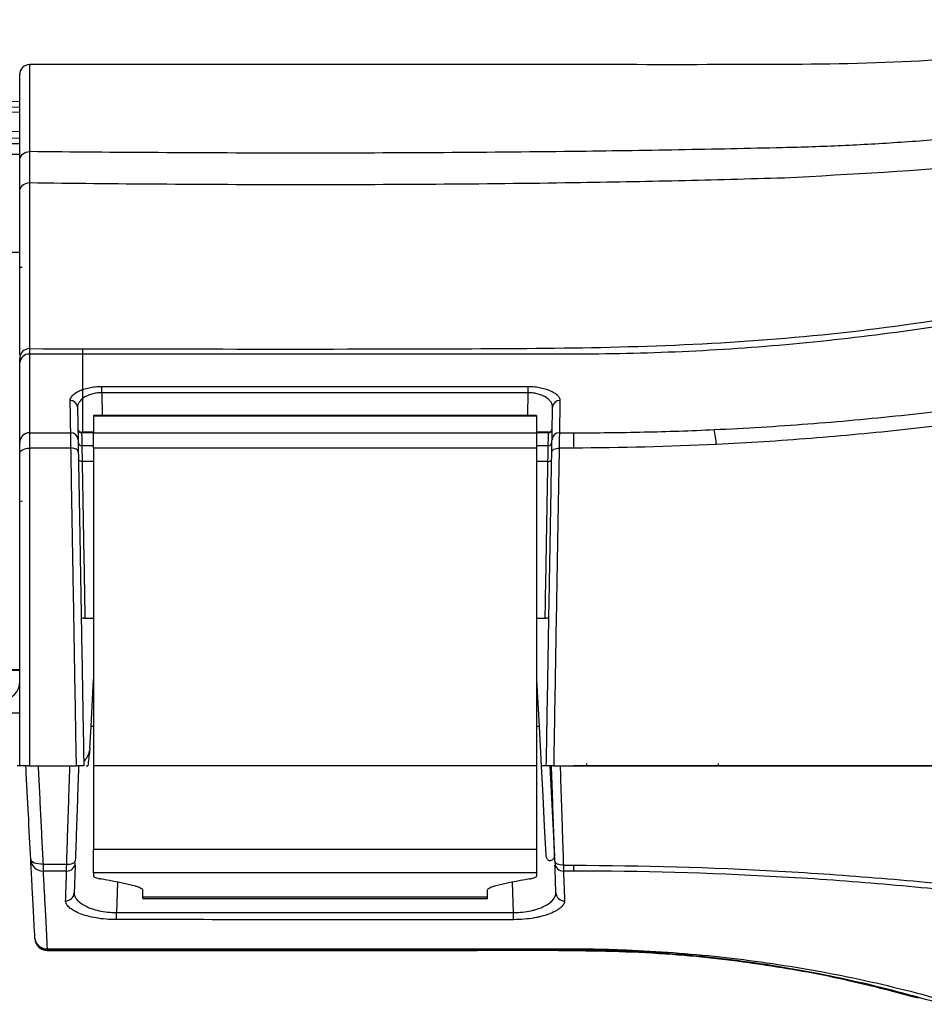
# Model space of a CAD drawing. Units: millimetres. Extents: x 19 to 9831, y 15665 to 17347.
# Drawn here: x 822 to 896, y 16441 to 16521 of the extents above; entities that cross this region are included whole.
import ezdxf

# ---------------------------------------------------------------- set-up
doc = ezdxf.new("R2010")
doc.units = ezdxf.units.MM
doc.header["$LTSCALE"] = 1.5
doc.layers.add('6_Dim', color=7, linetype='Continuous')
doc.styles.get("Standard").update_dxf_attribs({"font": 'Gulim.ttf', "width": 0.95, "height": 25})
doc.dimstyles.new('ISO-25', dxfattribs={"dimtxt": 2.5, "dimasz": 2.5, "dimexe": 1.25, "dimexo": 2, "dimtad": 1, "dimdec": 4, "dimdsep": 46, "dimtxsty": 'Standard', "dimcen": 0, "dimadec": 3, "dimazin": 2, "dimtfac": 1, "dimtdec": 4, "dimtmove": 0, "dimatfit": 3, "dimfxl": 1, "dimarcsym": 0})

# ---------------------------------------------------------------- blocks, each defined once
blk = doc.blocks.new('*D25')
at = {"layer": '6_Dim', "color": 132, "lineweight": -2, "transparency": 16777216}
for p, q in [((642.412, 16528.96), (642.412, 16615.085)), ((822.412, 16540.156), (822.412, 16615.085)), ((798.412, 16603.085), (666.412, 16603.085))]:
    blk.add_line(p, q, dxfattribs=at)
at = {"layer": '6_Dim', "color": 132, "transparency": 16777216}
for points in [[(666.412, 16607.085), (666.412, 16599.085), (642.412, 16603.085)], [(798.412, 16607.085), (798.412, 16599.085), (822.412, 16603.085)]]:
    blk.add_solid(points, dxfattribs=at)
at = {"layer": 'Defpoints', "color": 0, "transparency": 16777216}
for p in [(642.412, 16603.085), (822.412, 16528.156), (642.412, 16516.96)]:
    blk.add_point(p, dxfattribs=at)
at = {"layer": '6_Dim', "color": 7, "transparency": 16777216, "insert": (732.412, 16623.135), "char_height": 25, "attachment_point": 5}
blk.add_mtext('180', dxfattribs=at)
blk = doc.blocks.new('*D26')
at = {"layer": '6_Dim', "color": 132, "lineweight": -2, "transparency": 16777216}
for p, q in [((599.412, 16471.96), (599.412, 16678.565)), ((1091.74, 16489.908), (1091.74, 16678.565)), ((1067.74, 16666.565), (623.412, 16666.565))]:
    blk.add_line(p, q, dxfattribs=at)
at = {"layer": '6_Dim', "color": 132, "transparency": 16777216}
for points in [[(623.412, 16670.565), (623.412, 16662.565), (599.412, 16666.565)], [(1067.74, 16670.565), (1067.74, 16662.565), (1091.74, 16666.565)]]:
    blk.add_solid(points, dxfattribs=at)
at = {"layer": 'Defpoints', "color": 0, "transparency": 16777216}
for p in [(599.412, 16666.565), (1091.74, 16477.908), (599.412, 16459.96)]:
    blk.add_point(p, dxfattribs=at)
at = {"layer": '6_Dim', "color": 7, "transparency": 16777216, "insert": (845.576, 16686.598), "char_height": 25, "attachment_point": 5}
blk.add_mtext('492', dxfattribs=at)
blk = doc.blocks.new('*D27')
at = {"layer": '6_Dim', "color": 132, "lineweight": -2, "transparency": 16777216}
for p, q in [((822.412, 16528.156), (822.412, 16615.085)), ((1091.74, 16477.908), (1091.74, 16615.085)), ((846.412, 16603.085), (1067.74, 16603.085))]:
    blk.add_line(p, q, dxfattribs=at)
at = {"layer": '6_Dim', "color": 132, "transparency": 16777216}
for points in [[(846.412, 16607.085), (846.412, 16599.085), (822.412, 16603.085)], [(1067.74, 16607.085), (1067.74, 16599.085), (1091.74, 16603.085)]]:
    blk.add_solid(points, dxfattribs=at)
at = {"layer": 'Defpoints', "color": 0, "transparency": 16777216}
for p in [(1091.74, 16603.085), (822.412, 16516.156), (1091.74, 16465.908)]:
    blk.add_point(p, dxfattribs=at)
at = {"layer": '6_Dim', "color": 7, "transparency": 16777216, "insert": (957.076, 16623.102), "char_height": 25, "attachment_point": 5}
blk.add_mtext('269', dxfattribs=at)

msp = doc.modelspace()

# ---------------------------------------------------------------- linework, layer by layer
at = {"color": 7, "linetype": 'Continuous', "lineweight": 25}
for p, q in [((822.412, 16514.013), (821.612, 16513.985)), ((822.412, 16511.013), (821.612, 16511.041)), ((821.612, 16510.613), (822.412, 16510.613)), ((822.412, 16509.402), (822.412, 16509.713)), ((822.415, 16507.712), (822.412, 16507.712)), ((822.615, 16500.513), (822.415, 16500.513)), ((822.412, 16492.529), (822.412, 16492.529)), ((864.412, 16488.488), (828.412, 16488.488)), ((828.412, 16488.488), (828.412, 16488.439)), ((864.412, 16488.439), (828.412, 16488.439)), ((828.412, 16488.439), (828.412, 16487.089)), ((864.412, 16488.488), (864.412, 16488.439)), ((864.412, 16488.439), (864.412, 16487.089)), ((823.212, 16487.089), (826.559, 16487.09)), ((828.412, 16487.146), (827.442, 16487.146)), ((828.412, 16487.089), (864.412, 16487.089)), ((828.412, 16485.849), (828.412, 16487.089)), ((865.381, 16487.146), (864.412, 16487.146)), ((864.412, 16487.089), (864.412, 16485.849)), ((826.577, 16485.844), (823.212, 16485.848)), ((828.412, 16485.849), (828.412, 16460.013)), ((864.412, 16485.849), (828.412, 16485.849)), ((864.412, 16485.849), (864.412, 16460.013)), ((867.408, 16485.849), (866.247, 16485.847)), ((827.71, 16472.013), (828.412, 16472.013)), ((864.412, 16472.013), (865.113, 16472.013)), ((828.212, 16463.213), (828.412, 16467.029)), ((864.412, 16467.029), (864.612, 16463.213)), ((820.127, 16464.313), (822.412, 16464.313)), ((828.119, 16461.434), (828.212, 16463.213)), ((828.412, 16463.213), (828.212, 16463.213)), ((864.612, 16463.213), (864.412, 16463.213)), ((864.612, 16463.213), (864.779, 16460.013)), ((868.499, 16460.013), (868.499, 16460.195)), ((879.189, 16460.013), (879.189, 16460.195)), ((822.412, 16460.013), (822.212, 16460.013)), ((823.212, 16460.013), (823.89, 16460.013)), ((823.913, 16460.013), (826.499, 16460.013)), ((823.936, 16460.013), (827.021, 16460.013)), ((827.823, 16460.013), (827.952, 16460.013)), ((864.412, 16460.013), (828.412, 16460.013)), ((828.412, 16460.013), (828.412, 16453.24)), ((864.412, 16460.013), (864.412, 16453.24)), ((864.779, 16460.013), (864.838, 16460.013)), ((865.168, 16460.013), (864.838, 16460.013)), ((865.802, 16460.013), (866.294, 16460.013)), ((866.327, 16460.013), (867.412, 16460.013)), ((866.36, 16460.013), (867.412, 16460.013)), ((828.412, 16453.24), (864.412, 16453.24)), ((828.412, 16451.329), (828.412, 16453.24)), ((864.412, 16453.24), (864.412, 16451.329)), ((824.308, 16452.029), (826.23, 16452.024)), ((826.225, 16451.458), (824.309, 16451.458)), ((864.412, 16451.329), (828.412, 16451.329)), ((828.412, 16451.329), (828.412, 16451.063)), ((864.412, 16451.329), (864.412, 16451.063)), ((866.592, 16451.939), (867.411, 16451.938)), ((867.412, 16451.466), (866.598, 16451.465)), ((832.412, 16449.341), (832.412, 16449.898)), ((860.412, 16449.341), (860.412, 16449.898)), ((860.412, 16449.341), (832.412, 16449.341)), ((832.412, 16449.247), (832.412, 16449.341)), ((832.412, 16449.247), (860.412, 16449.247)), ((860.412, 16449.247), (860.412, 16449.341)), ((867.412, 16445.036), (824.645, 16445.044))]:
    msp.add_line(p, q, dxfattribs=at)
at = {"color": 8, "linetype": 'Continuous', "lineweight": 25}
for p, q in [((821.612, 16513.562), (822.412, 16513.587)), ((822.412, 16513.149), (821.612, 16513.123)), ((821.612, 16511.599), (822.412, 16511.571)), ((822.412, 16509.713), (821.612, 16509.713)), ((822.412, 16501.746), (821.612, 16501.746)), ((822.412, 16500.513), (822.415, 16500.513)), ((827.55, 16487.146), (827.55, 16493.928)), ((829.09, 16490.343), (829.123, 16488.488)), ((863.701, 16488.488), (863.733, 16490.343)), ((828.412, 16487.09), (827.444, 16487.09)), ((865.38, 16487.09), (864.412, 16487.09)), ((828.412, 16486.029), (827.462, 16486.029)), ((865.361, 16486.029), (864.412, 16486.029)), ((828.412, 16484.763), (827.486, 16484.763)), ((865.337, 16484.763), (864.412, 16484.763)), ((822.615, 16481.513), (822.512, 16481.513)), ((821.712, 16467.852), (822.412, 16467.852)), ((822.412, 16467.774), (821.712, 16467.774)), ((865.478, 16460.013), (865.863, 16452.673)), ((830.36, 16450.562), (830.274, 16448.096)), ((862.55, 16448.095), (862.463, 16450.562))]:
    msp.add_line(p, q, dxfattribs=at)
at = {"color": 7, "linetype": 'Continuous', "lineweight": 25, "flags": 128}
for points in [[(829.09, 16490.854), (830.29, 16490.854), (835.09, 16490.854), (854.29, 16490.854), (863.733, 16490.854)], [(829.09, 16490.343), (829.09, 16490.423), (829.09, 16490.501), (829.09, 16490.576), (829.09, 16490.646), (829.09, 16490.709), (829.09, 16490.766), (829.09, 16490.815), (829.09, 16490.854)], [(863.733, 16490.343), (863.733, 16490.423), (863.733, 16490.502), (863.733, 16490.576), (863.733, 16490.646), (863.733, 16490.71), (863.733, 16490.767), (863.733, 16490.815), (863.733, 16490.854)], [(863.733, 16490.343), (845.042, 16490.343), (829.09, 16490.343)], [(866.265, 16487.089), (867.412, 16487.089), (867.412, 16487.089)], [(822.412, 16485.389), (822.427, 16485.478), (822.473, 16485.564), (822.547, 16485.644), (822.646, 16485.713), (822.768, 16485.77), (822.906, 16485.813), (823.056, 16485.839), (823.212, 16485.848)], [(827.176, 16485.511), (827.164, 16485.577), (827.129, 16485.641), (827.073, 16485.699), (826.998, 16485.749), (826.908, 16485.79), (826.805, 16485.821), (826.693, 16485.839), (826.577, 16485.844)], [(827.462, 16486.029), (827.465, 16485.869), (827.47, 16485.597), (827.477, 16485.223), (827.486, 16484.763)], [(865.337, 16484.763), (865.346, 16485.223), (865.353, 16485.597), (865.358, 16485.869), (865.361, 16486.029)], [(865.647, 16485.513), (865.66, 16485.579), (865.695, 16485.643), (865.75, 16485.701), (865.825, 16485.752), (865.915, 16485.793), (866.019, 16485.823), (866.13, 16485.841), (866.247, 16485.847)], [(827.486, 16484.763), (827.428, 16484.766), (827.372, 16484.774), (827.321, 16484.789), (827.275, 16484.809), (827.238, 16484.834), (827.21, 16484.863), (827.193, 16484.894), (827.186, 16484.927)], [(865.337, 16484.763), (865.395, 16484.766), (865.451, 16484.774), (865.503, 16484.789), (865.548, 16484.809), (865.586, 16484.834), (865.613, 16484.863), (865.631, 16484.894), (865.637, 16484.927)], [(864.779, 16460.013), (864.909, 16457.542), (865.035, 16455.127), (865.159, 16452.77)], [(824.308, 16452.029), (824.116, 16452.028), (823.931, 16452.044), (823.76, 16452.075), (823.61, 16452.12), (823.486, 16452.177), (823.393, 16452.245), (823.334, 16452.32), (823.311, 16452.4)], [(826.23, 16452.024), (826.365, 16452.026), (826.496, 16452.039), (826.616, 16452.062), (826.722, 16452.096), (826.809, 16452.138), (826.874, 16452.188), (826.915, 16452.242), (826.931, 16452.3)], [(866.592, 16451.939), (866.457, 16451.943), (866.328, 16451.96), (866.208, 16451.99), (866.103, 16452.031), (866.016, 16452.083), (865.95, 16452.143), (865.909, 16452.21), (865.894, 16452.279)], [(830.274, 16447.515), (830.274, 16447.556), (830.274, 16447.609), (830.274, 16447.672), (830.274, 16447.744), (830.274, 16447.824), (830.274, 16447.911), (830.274, 16448.002), (830.274, 16448.096)], [(830.274, 16448.096), (858.856, 16448.094), (862.55, 16448.095)], [(862.55, 16447.514), (862.55, 16447.555), (862.55, 16447.608), (862.55, 16447.671), (862.55, 16447.743), (862.55, 16447.823), (862.55, 16447.909), (862.55, 16448), (862.55, 16448.095)], [(824.645, 16445.149), (854.639, 16445.145), (867.412, 16445.143), (867.412, 16445.143)], [(867.412, 16445.036), (867.412, 16445.033), (867.412, 16445.034), (867.412, 16445.041), (867.412, 16445.052), (867.412, 16445.068), (867.412, 16445.089), (867.412, 16445.114), (867.412, 16445.143)]]:
    msp.add_lwpolyline(points, dxfattribs=at)
at = {"color": 8, "linetype": 'Continuous', "lineweight": 25, "flags": 128}
for points in [[(827.442, 16487.146), (827.442, 16487.14), (827.444, 16487.09)], [(865.38, 16487.09), (865.381, 16487.14), (865.381, 16487.146)]]:
    msp.add_lwpolyline(points, dxfattribs=at)
at = {"color": 7, "linetype": 'Continuous', "lineweight": 25}
for centre, radius, start, end in [((823.212, 16516.213), 0.8, 90.19627, 180), ((823.21, 16493.13), 0.799, 89.87885, 179.90681), ((823.155, 16492.731), 0.746, 85.61896, 174.82004), ((826.534, 16489.134), 0.579, 3.13051, 92.13814), ((866.289, 16489.134), 0.579, 87.85238, 176.86857), ((827.442, 16487.446), 0.3, 181, 271.1945), ((827.438, 16487.385), 0.294, 182.07741, 271.12255), ((865.381, 16487.446), 0.3, 269.83751, 359), ((865.386, 16487.385), 0.294, 268.87786, 357.92245), ((872.468, 16485.825), 6.555, 2.76436, 13.43397), ((823.207, 16486.294), 0.795, 89.64783, 179.6402), ((826.563, 16486.494), 0.596, 1.35245, 90.38005), ((866.261, 16486.493), 0.596, 89.61559, 178.64803), ((1087.974, 16485.753), 220.567, 179.65288, 179.97513), ((827.46, 16486.326), 0.298, 181.39828, 270.42538), ((865.364, 16486.326), 0.298, 269.57419, 358.6017), ((820.912, 16466.86), 1.5, 273, 0), ((826.621, 16461.513), 1.5, 312.50137, 349.18131), ((865.064, 16460.313), 0.3, 182.99688, 188.5096), ((824.306, 16452.455), 0.997, 183.14587, 270.18149), ((826.227, 16452.156), 0.698, 269.82533, 357.85082), ((866.596, 16452.163), 0.698, 182.1456, 270.17169), ((902.504, 16451.983), 78.197, 179.96636, 180.38469), ((952.557, 16451.917), 85.147, 179.98618, 180.30397), ((818.318, 16391.783), 60, 76.98912, 79.74697), ((874.506, 16391.783), 60, 100.25303, 103.01088), ((826.157, 16449.729), 0.683, 268.53991, 356.68893), ((866.666, 16449.729), 0.683, 183.31159, 271.48069), ((824.645, 16446.039), 1, 183, 269.99143), ((824.584, 16446.091), 0.943, 186.35397, 273.7037), ((824.647, 16446.013), 1, 183.03064, 269.69691)]:
    msp.add_arc(centre, radius, start, end, dxfattribs=at)
at = {"color": 8, "linetype": 'Continuous', "lineweight": 25}
msp.add_arc((785.675, 16445.148), 38.97, 359.83981, 0.00238, dxfattribs=at)
at = {"color": 7, "linetype": 'Continuous', "lineweight": 25}
msp.add_ellipse((829.933, 16437.982), major_axis=(1.237, 35.434), ratio=0.098716, start_param=0.858549, end_param=0.903262, dxfattribs=at)
for points, knots in [([(1020.412, 16530.002), (1018.783, 16529.992), (1015.214, 16529.97), (1009.754, 16529.871), (1004.365, 16529.728), (999.79, 16529.568), (996.405, 16529.428), (993.675, 16529.303), (990.942, 16529.167), (987.547, 16528.981), (983.571, 16528.74), (979.065, 16528.435), (974.546, 16528.095), (970.432, 16527.755), (967.062, 16527.456), (964.226, 16527.191), (961.705, 16526.945), (959.386, 16526.702), (957.007, 16526.434), (954.232, 16526.098), (950.743, 16525.639), (946.46, 16525.02), (941.376, 16524.2), (935.508, 16523.152), (928.92, 16521.788), (921.63, 16520.278), (913.168, 16518.929), (903.467, 16517.793), (892.42, 16517.042), (880.37, 16517.004), (867.317, 16517.015), (853.247, 16517.012), (838.434, 16517.013), (828.31, 16517.013), (823.212, 16517.013)], [0, 0, 0, 0, 0.024667, 0.054064, 0.082713, 0.106323, 0.123406, 0.134028, 0.147719, 0.164859, 0.185529, 0.208055, 0.233265, 0.254163, 0.270587, 0.284504, 0.297312, 0.308958, 0.319815, 0.333582, 0.351301, 0.373117, 0.399125, 0.429295, 0.463403, 0.501022, 0.542048, 0.593156, 0.648924, 0.709662, 0.775621, 0.846656, 0.922775, 1, 1, 1, 1]), ([(1020.412, 16530.006), (1020.412, 16530.006), (1020.121, 16529.866), (1019.075, 16529.439), (1017.843, 16529.002), (1016.733, 16528.646), (1015.444, 16528.272), (1013.987, 16527.896), (1012.368, 16527.547), (1010.6, 16527.229), (1008.695, 16526.94), (1006.669, 16526.677), (1004.537, 16526.442), (1002.316, 16526.235), (1000.021, 16526.058), (997.726, 16525.87), (995.803, 16525.71), (994.262, 16525.579), (992.718, 16525.446), (990.784, 16525.275), (988.456, 16525.065), (986.121, 16524.848), (983.781, 16524.624), (981.435, 16524.394), (978.3, 16524.078), (974.37, 16523.668), (969.639, 16523.145), (964.894, 16522.598), (960.148, 16521.993), (955.41, 16521.304), (950.682, 16520.544), (945.966, 16519.707), (941.262, 16518.794), (937.354, 16517.971), (934.234, 16517.274), (931.899, 16516.731), (929.569, 16516.168), (927.236, 16515.609), (924.897, 16515.081), (922.55, 16514.582), (920.198, 16514.108), (917.054, 16513.512), (913.111, 16512.836), (908.36, 16512.133), (903.593, 16511.538), (898.811, 16511.052), (894.018, 16510.674), (889.216, 16510.404), (886.01, 16510.295), (884.406, 16510.258)], [0.1408465, 0.1408465, 0.1408465, 0.1408465, 0.1520701, 0.1632942, 0.1689063, 0.1745183, 0.1801304, 0.1857424, 0.1913545, 0.1969665, 0.2025786, 0.2081906, 0.2138027, 0.2194147, 0.2250267, 0.2306388, 0.2362508, 0.2390569, 0.2418629, 0.2474749, 0.253087, 0.258699, 0.2643111, 0.2699231, 0.2755352, 0.2867593, 0.2979833, 0.3092074, 0.3204315, 0.3316556, 0.3428797, 0.3541038, 0.3653279, 0.376552, 0.382164, 0.3877761, 0.3933881, 0.3990002, 0.4046122, 0.4102243, 0.4158363, 0.4214484, 0.4326724, 0.4438965, 0.4551206, 0.4663447, 0.4775688, 0.4887929, 0.5000166, 0.5000166, 0.5000166, 0.5000166]), ([(878.844, 16487.348), (881.389, 16487.464), (883.928, 16487.619), (888.995, 16488.005), (891.525, 16488.237), (899.076, 16489.046), (904.045, 16489.733), (918.762, 16492.216), (928.323, 16494.428), (939.988, 16497.859), (942.307, 16498.578), (945.765, 16499.707), (946.913, 16500.094), (949.205, 16500.876), (950.348, 16501.267), (953.772, 16502.441), (956.043, 16503.223), (959.418, 16504.391), (960.539, 16504.779), (961.933, 16505.265), (962.211, 16505.362), (962.768, 16505.556), (963.047, 16505.652), (963.882, 16505.939), (964.438, 16506.128), (967.213, 16507.062), (969.42, 16507.773), (973.813, 16509.128), (975.998, 16509.77), (982.515, 16511.6), (986.811, 16512.689), (993.172, 16514.141), (995.279, 16514.595), (998.416, 16515.232), (999.459, 16515.438), (1001.536, 16515.834), (1002.571, 16516.025), (1007.706, 16516.941), (1011.7, 16517.555), (1019.459, 16518.577), (1023.22, 16518.983), (1028.691, 16519.468), (1030.488, 16519.608), (1033.138, 16519.791), (1034.014, 16519.847), (1035.318, 16519.924), (1035.751, 16519.949), (1036.612, 16519.996), (1037.043, 16520.018), (1038.32, 16520.084), (1039.156, 16520.123), (1040.787, 16520.192), (1041.58, 16520.223), (1043.878, 16520.302), (1045.308, 16520.339), (1049.296, 16520.416), (1051.554, 16520.424), (1053.861, 16520.416), (1054.297, 16520.414), (1055.109, 16520.408), (1055.485, 16520.404), (1056.527, 16520.394), (1057.105, 16520.387), (1058.036, 16520.376), (1058.388, 16520.372), (1058.743, 16520.372), (1058.833, 16520.373), (1058.924, 16520.375), (1058.947, 16520.376), (1058.978, 16520.379), (1058.985, 16520.381), (1058.989, 16520.382)], [0, 0, 0, 0, 0.03125, 0.03125, 0.0625, 0.0625, 0.125, 0.125, 0.25, 0.25, 0.28125, 0.28125, 0.296875, 0.296875, 0.3125, 0.3125, 0.34375, 0.34375, 0.359375, 0.359375, 0.363281, 0.363281, 0.367188, 0.367188, 0.375, 0.375, 0.40625, 0.40625, 0.4375, 0.4375, 0.5, 0.5, 0.53125, 0.53125, 0.546875, 0.546875, 0.5625, 0.5625, 0.625, 0.625, 0.6875, 0.6875, 0.71875, 0.71875, 0.734375, 0.734375, 0.742188, 0.742188, 0.75, 0.75, 0.765625, 0.765625, 0.78125, 0.78125, 0.8125, 0.8125, 0.875, 0.875, 0.890625, 0.890625, 0.90625, 0.90625, 0.9375, 0.9375, 0.96875, 0.96875, 0.984375, 0.984375, 0.992188, 0.992188, 1, 1, 1, 1]), ([(1060.983, 16518.601), (1060.984, 16518.598), (1060.98, 16518.6), (1060.954, 16518.602), (1060.934, 16518.603), (1060.851, 16518.607), (1060.767, 16518.61), (1060.426, 16518.622), (1060.084, 16518.633), (1059.172, 16518.656), (1058.603, 16518.669), (1057.574, 16518.687), (1057.203, 16518.693), (1056.401, 16518.703), (1055.969, 16518.707), (1053.683, 16518.724), (1051.441, 16518.719), (1047.475, 16518.645), (1046.052, 16518.609), (1043.763, 16518.531), (1042.974, 16518.501), (1041.343, 16518.433), (1040.508, 16518.395), (1039.225, 16518.331), (1038.791, 16518.309), (1037.919, 16518.267), (1037.481, 16518.245), (1036.161, 16518.176), (1035.274, 16518.125), (1032.588, 16517.96), (1030.767, 16517.832), (1025.214, 16517.389), (1021.393, 16517.015), (1013.519, 16516.061), (1009.466, 16515.483), (1004.254, 16514.613), (1003.203, 16514.431), (1001.094, 16514.054), (1000.035, 16513.858), (996.848, 16513.248), (994.708, 16512.813), (988.246, 16511.417), (983.881, 16510.365), (975.047, 16508.001), (970.577, 16506.69), (965.499, 16505.048), (964.935, 16504.863), (963.804, 16504.488), (963.238, 16504.298), (962.102, 16503.918), (961.534, 16503.726), (960.396, 16503.341), (959.827, 16503.149), (956.974, 16502.184), (954.678, 16501.406), (951.224, 16500.231), (950.072, 16499.838), (947.763, 16499.053), (946.606, 16498.662), (943.121, 16497.523), (940.782, 16496.8), (933.72, 16494.73), (928.95, 16493.485), (919.287, 16491.264), (914.394, 16490.287), (904.481, 16488.609), (899.461, 16487.908), (891.83, 16487.076), (889.274, 16486.835), (884.154, 16486.43), (881.588, 16486.266), (879.016, 16486.141)], [0, 0, 0, 0, 0.007812, 0.007812, 0.015625, 0.015625, 0.03125, 0.03125, 0.0625, 0.0625, 0.09375, 0.09375, 0.109375, 0.109375, 0.125, 0.125, 0.1875, 0.1875, 0.21875, 0.21875, 0.234375, 0.234375, 0.25, 0.25, 0.257812, 0.257812, 0.265625, 0.265625, 0.28125, 0.28125, 0.3125, 0.3125, 0.375, 0.375, 0.4375, 0.4375, 0.453125, 0.453125, 0.46875, 0.46875, 0.5, 0.5, 0.5625, 0.5625, 0.625, 0.625, 0.632813, 0.632813, 0.640625, 0.640625, 0.648438, 0.648438, 0.65625, 0.65625, 0.6875, 0.6875, 0.703125, 0.703125, 0.71875, 0.71875, 0.75, 0.75, 0.8125, 0.8125, 0.875, 0.875, 0.9375, 0.9375, 0.96875, 0.96875, 1, 1, 1, 1]), ([(822.412, 16509.201), (822.412, 16510.271), (822.412, 16512.412), (822.412, 16514.584), (822.412, 16515.846), (822.412, 16516.357), (822.412, 16516.21), (822.412, 16516.209)], [0, 0, 0, 0, 0.24905, 0.498131, 0.747848, 0.997564, 1, 1, 1, 1]), ([(962.412, 16515.687), (961.065, 16515.261), (959.715, 16514.823), (957.017, 16513.923), (955.667, 16513.461), (951.617, 16512.036), (948.914, 16511.033), (944.865, 16509.448), (943.517, 16508.905), (941.496, 16508.072), (940.821, 16507.796), (939.467, 16507.253), (938.789, 16506.985), (935.39, 16505.663), (932.645, 16504.666), (924.333, 16501.859), (918.687, 16500.233), (907.176, 16497.48), (901.312, 16496.352), (889.352, 16494.625), (883.359, 16494.041), (874.353, 16493.58), (871.348, 16493.494), (867.588, 16493.474), (866.836, 16493.475), (865.332, 16493.474), (863.076, 16493.473), (860.819, 16493.472), (847.281, 16493.467), (835.246, 16493.47), (823.212, 16493.475)], [0, 0, 0, 0, 0.03125, 0.03125, 0.0625, 0.0625, 0.125, 0.125, 0.15625, 0.15625, 0.171875, 0.171875, 0.1875, 0.1875, 0.25, 0.25, 0.375, 0.375, 0.5, 0.5, 0.625, 0.625, 0.6875, 0.6875, 0.703125, 0.703125, 0.71875, 0.75, 0.75, 1, 1, 1, 1]), ([(822.412, 16509.201), (822.412, 16509.396), (822.499, 16509.59), (822.796, 16509.865), (823.006, 16509.945), (823.216, 16509.944)], [0, 0, 0, 0, 0.5, 0.5, 1, 1, 1, 1]), ([(867.372, 16509.952), (863.627, 16509.906), (856.135, 16509.84), (844.894, 16509.811), (833.921, 16509.847), (826.695, 16509.907), (823.216, 16509.944)], [0.0018262, 0.0018262, 0.0018262, 0.0018262, 0.0273542, 0.0528822, 0.0784103, 0.1021121, 0.1021121, 0.1021121, 0.1021121]), ([(884.406, 16510.258), (884.406, 16510.258), (884.406, 16510.258), (883.023, 16510.226), (880.221, 16510.164), (875.951, 16510.081), (871.651, 16510.009), (868.793, 16509.97), (867.372, 16509.952)], [0.10211212, 0.10211212, 0.10211212, 0.10211212, 0.10211249, 0.10211249, 0.111796, 0.1214795, 0.131163, 0.1408465, 0.1408465, 0.1408465, 0.1408465]), ([(823.212, 16493.928), (835.18, 16493.902), (851.156, 16493.867), (871.141, 16493.989), (883.144, 16494.543), (895.557, 16495.881), (908.231, 16498.263), (919.756, 16501.193), (929.624, 16504.469), (935.521, 16506.726), (938.576, 16507.935), (938.88, 16508.055)], [0, 0, 0, 0, 0.303004, 0.404456, 0.505921, 0.60717, 0.721183, 0.835206, 0.913248, 0.991371, 1, 1, 1, 1]), ([(822.412, 16506.681), (822.412, 16506.875), (822.499, 16507.068), (822.797, 16507.342), (823.007, 16507.421), (823.217, 16507.42)], [0, 0, 0, 0, 0.5, 0.5, 1, 1, 1, 1]), ([(823.217, 16507.42), (826.701, 16507.376), (833.938, 16507.303), (844.929, 16507.26), (856.19, 16507.294), (863.698, 16507.374), (867.451, 16507.43)], [0.0018264, 0.0018264, 0.0018264, 0.0018264, 0.025528, 0.0510561, 0.0765841, 0.1021121, 0.1021121, 0.1021121, 0.1021121]), ([(867.451, 16507.43), (868.875, 16507.452), (871.706, 16507.501), (875.94, 16507.591), (880.2, 16507.698), (883.085, 16507.78), (884.546, 16507.825)], [0.10211212, 0.10211212, 0.10211212, 0.10211212, 0.11179562, 0.12147912, 0.13116263, 0.14084612, 0.14084612, 0.14084612, 0.14084612]), ([(822.412, 16493.419), (822.412, 16493.69), (822.412, 16494.357), (822.412, 16496.202), (822.412, 16498.931), (822.412, 16502.361), (822.412, 16505.239), (822.412, 16506.681)], [0, 0, 0, 0, 0.145799, 0.358918, 0.5729, 0.786018, 1, 1, 1, 1]), ([(823.212, 16493.928), (823.212, 16493.954), (823.212, 16493.929), (823.212, 16493.774), (823.212, 16493.648), (823.212, 16493.475)], [0, 0, 0, 0, 0.5, 0.5, 1, 1, 1, 1]), ([(822.412, 16492.799), (822.412, 16492.926), (822.412, 16493.018), (822.412, 16493.131), (822.412, 16493.15), (822.412, 16493.131)], [0, 0, 0, 0, 0.5, 0.5, 1, 1, 1, 1]), ([(823.212, 16493.475), (823.212, 16491.849), (823.212, 16490.498), (823.212, 16488.886), (823.212, 16488.421), (823.212, 16487.643), (823.212, 16487.328), (823.212, 16487.089)], [0, 0, 0, 0, 0.5, 0.5, 0.75, 0.75, 1, 1, 1, 1]), ([(822.412, 16486.299), (822.412, 16486.787), (822.412, 16487.577), (822.412, 16489.218), (822.412, 16489.837), (822.412, 16491.212), (822.412, 16491.97), (822.412, 16492.799)], [0, 0, 0, 0, 0.5, 0.5, 0.75, 0.75, 1, 1, 1, 1]), ([(826.512, 16489.712), (826.51, 16489.845), (826.569, 16489.979), (826.81, 16490.243), (826.986, 16490.368), (827.336, 16490.535), (827.463, 16490.586), (827.742, 16490.677), (827.894, 16490.718), (828.216, 16490.784), (828.383, 16490.81), (828.729, 16490.845), (828.91, 16490.854), (829.09, 16490.854)], [0, 0, 0, 0, 0.25, 0.25, 0.5, 0.5, 0.625, 0.625, 0.75, 0.75, 0.875, 0.875, 1, 1, 1, 1]), ([(863.733, 16490.854), (863.913, 16490.854), (864.09, 16490.845), (864.436, 16490.811), (864.607, 16490.785), (865.086, 16490.686), (865.372, 16490.591), (865.719, 16490.425), (865.823, 16490.365), (866, 16490.241), (866.074, 16490.177), (866.194, 16490.046), (866.239, 16489.978), (866.298, 16489.845), (866.312, 16489.779), (866.311, 16489.713)], [0, 0, 0, 0, 0.125, 0.125, 0.25, 0.25, 0.5, 0.5, 0.625, 0.625, 0.75, 0.75, 0.875, 0.875, 1, 1, 1, 1]), ([(829.09, 16490.343), (828.946, 16490.344), (828.801, 16490.334), (828.525, 16490.297), (828.393, 16490.269), (828.014, 16490.161), (827.802, 16490.062), (827.453, 16489.829), (827.326, 16489.702), (827.152, 16489.434), (827.11, 16489.3), (827.112, 16489.165)], [0, 0, 0, 0, 0.125, 0.125, 0.25, 0.25, 0.5, 0.5, 0.75, 0.75, 1, 1, 1, 1]), ([(865.711, 16489.165), (865.713, 16489.3), (865.671, 16489.436), (865.541, 16489.636), (865.487, 16489.701), (865.357, 16489.827), (865.281, 16489.889), (865.021, 16490.062), (864.803, 16490.163), (864.429, 16490.269), (864.294, 16490.298), (864.019, 16490.335), (863.878, 16490.344), (863.733, 16490.343)], [0, 0, 0, 0, 0.25, 0.25, 0.375, 0.375, 0.5, 0.5, 0.75, 0.75, 0.875, 0.875, 1, 1, 1, 1]), ([(867.412, 16487.089), (869.318, 16487.088), (871.227, 16487.11), (875.037, 16487.196), (876.942, 16487.261), (878.844, 16487.348)], [0, 0, 0, 0, 0.5, 0.5, 1, 1, 1, 1]), ([(823.212, 16487.089), (823.212, 16487.057), (823.212, 16487.006), (823.212, 16486.867), (823.212, 16486.777), (823.212, 16486.564), (823.212, 16486.442), (823.212, 16486.167), (823.212, 16486.013), (823.212, 16485.848)], [0, 0, 0, 0, 0.25, 0.25, 0.5, 0.5, 0.75, 0.75, 1, 1, 1, 1]), ([(826.577, 16485.844), (826.574, 16486.01), (826.572, 16486.162), (826.568, 16486.437), (826.566, 16486.562), (826.563, 16486.776), (826.562, 16486.864), (826.56, 16487.006), (826.559, 16487.058), (826.559, 16487.09)], [0, 0, 0, 0, 0.25, 0.25, 0.5, 0.5, 0.75, 0.75, 1, 1, 1, 1]), ([(827.159, 16486.508), (827.159, 16486.482), (827.16, 16486.44), (827.162, 16486.327), (827.163, 16486.256), (827.166, 16486.086), (827.168, 16485.986), (827.172, 16485.765), (827.174, 16485.644), (827.176, 16485.511)], [0, 0, 0, 0, 0.25, 0.25, 0.5, 0.5, 0.75, 0.75, 1, 1, 1, 1]), ([(865.647, 16485.513), (865.65, 16485.646), (865.652, 16485.769), (865.656, 16485.989), (865.657, 16486.087), (865.66, 16486.257), (865.662, 16486.329), (865.664, 16486.441), (865.664, 16486.482), (865.665, 16486.507)], [0, 0, 0, 0, 0.25, 0.25, 0.5, 0.5, 0.75, 0.75, 1, 1, 1, 1]), ([(866.265, 16487.089), (866.264, 16487.058), (866.263, 16487.006), (866.261, 16486.867), (866.26, 16486.777), (866.257, 16486.564), (866.255, 16486.442), (866.251, 16486.166), (866.249, 16486.012), (866.247, 16485.847)], [0, 0, 0, 0, 0.25, 0.25, 0.5, 0.5, 0.75, 0.75, 1, 1, 1, 1]), ([(822.412, 16485.389), (822.412, 16485.51), (822.412, 16485.623), (822.412, 16485.825), (822.412, 16485.914), (822.412, 16486.07), (822.412, 16486.136), (822.412, 16486.238), (822.412, 16486.276), (822.412, 16486.299)], [0, 0, 0, 0, 0.25, 0.25, 0.5, 0.5, 0.75, 0.75, 1, 1, 1, 1]), ([(823.212, 16485.848), (823.213, 16483.963), (823.214, 16481.996), (823.215, 16478.925), (823.215, 16477.881), (823.215, 16475.752), (823.215, 16474.668), (823.215, 16472.48), (823.215, 16471.375), (823.215, 16469.139), (823.214, 16468.008), (823.214, 16465.74), (823.214, 16464.601), (823.213, 16462.313), (823.212, 16461.163), (823.212, 16460.013)], [0, 0, 0, 0, 0.25, 0.25, 0.375, 0.375, 0.5, 0.5, 0.625, 0.625, 0.75, 0.75, 0.875, 0.875, 1, 1, 1, 1]), ([(827.021, 16460.013), (827.002, 16461.168), (826.982, 16462.32), (826.943, 16464.603), (826.924, 16465.737), (826.866, 16469.114), (826.828, 16471.333), (826.781, 16474.067), (826.772, 16474.611), (826.753, 16475.696), (826.744, 16476.237), (826.716, 16477.84), (826.698, 16478.889), (826.644, 16481.973), (826.61, 16483.95), (826.577, 16485.844)], [0, 0, 0, 0, 0.125, 0.125, 0.25, 0.25, 0.5, 0.5, 0.5625, 0.5625, 0.625, 0.625, 0.75, 0.75, 1, 1, 1, 1]), ([(866.247, 16485.847), (866.213, 16483.962), (866.178, 16481.995), (866.125, 16478.925), (866.107, 16477.881), (866.07, 16475.753), (866.051, 16474.668), (866.013, 16472.477), (865.994, 16471.371), (865.956, 16469.136), (865.937, 16468.006), (865.898, 16465.737), (865.879, 16464.598), (865.85, 16462.883), (865.841, 16462.311), (865.826, 16461.45), (865.822, 16461.163), (865.814, 16460.732), (865.812, 16460.588), (865.807, 16460.3), (865.805, 16460.155), (865.802, 16460.013)], [0, 0, 0, 0, 0.25, 0.25, 0.375, 0.375, 0.5, 0.5, 0.625, 0.625, 0.75, 0.75, 0.875, 0.875, 0.9375, 0.9375, 0.96875, 0.96875, 0.984375, 0.984375, 1, 1, 1, 1]), ([(822.412, 16460.013), (822.412, 16461.143), (822.412, 16462.272), (822.412, 16464.519), (822.412, 16465.638), (822.412, 16467.866), (822.412, 16468.977), (822.412, 16471.173), (822.412, 16472.259), (822.412, 16474.407), (822.412, 16475.473), (822.412, 16477.564), (822.412, 16478.589), (822.412, 16481.606), (822.412, 16483.537), (822.412, 16485.389)], [0, 0, 0, 0, 0.125, 0.125, 0.25, 0.25, 0.375, 0.375, 0.5, 0.5, 0.625, 0.625, 0.75, 0.75, 1, 1, 1, 1]), ([(827.176, 16485.511), (827.209, 16483.64), (827.243, 16481.687), (827.296, 16478.64), (827.314, 16477.604), (827.342, 16476.02), (827.351, 16475.486), (827.37, 16474.413), (827.379, 16473.875), (827.426, 16471.176), (827.465, 16468.985), (827.542, 16464.545), (827.581, 16462.294), (827.621, 16460.013)], [0, 0, 0, 0, 0.25, 0.25, 0.375, 0.375, 0.4375, 0.4375, 0.5, 0.5, 0.75, 0.75, 1, 1, 1, 1]), ([(865.202, 16460.013), (865.222, 16461.153), (865.242, 16462.291), (865.281, 16464.546), (865.301, 16465.666), (865.359, 16469), (865.397, 16471.191), (865.444, 16473.889), (865.454, 16474.427), (865.473, 16475.498), (865.482, 16476.032), (865.509, 16477.615), (865.528, 16478.65), (865.581, 16481.695), (865.615, 16483.645), (865.647, 16485.513)], [0, 0, 0, 0, 0.125, 0.125, 0.25, 0.25, 0.5, 0.5, 0.5625, 0.5625, 0.625, 0.625, 0.75, 0.75, 1, 1, 1, 1]), ([(827.486, 16484.763), (827.52, 16482.814), (827.556, 16480.769), (827.632, 16476.495), (827.67, 16474.283), (827.71, 16472.013)], [0, 0, 0, 0, 0.5, 0.5, 1, 1, 1, 1]), ([(865.113, 16472.013), (865.153, 16474.284), (865.192, 16476.492), (865.248, 16479.698), (865.267, 16480.745), (865.302, 16482.789), (865.32, 16483.788), (865.337, 16484.763)], [0, 0, 0, 0, 0.5, 0.5, 0.75, 0.75, 1, 1, 1, 1]), ([(827.71, 16472.013), (827.63, 16472.013), (827.552, 16472.013), (827.443, 16472.013), (827.412, 16472.013), (827.412, 16472.013)], [0, 0, 0, 0, 0.5, 0.5, 1, 1, 1, 1]), ([(865.412, 16472.013), (865.412, 16472.013), (865.381, 16472.013), (865.272, 16472.013), (865.194, 16472.013), (865.113, 16472.013)], [0, 0, 0, 0, 0.5, 0.5, 1, 1, 1, 1]), ([(823.212, 16460.013), (823.106, 16460.013), (823.002, 16460.013), (822.809, 16460.013), (822.72, 16460.013), (822.499, 16460.013), (822.412, 16460.013), (822.412, 16460.013)], [0, 0, 0, 0, 0.25, 0.25, 0.5, 0.5, 1, 1, 1, 1]), ([(823.311, 16452.4), (823.248, 16453.591), (823.183, 16454.829), (823.082, 16456.754), (823.049, 16457.402), (822.98, 16458.702), (822.946, 16459.356), (822.912, 16460.013)], [0, 0, 0, 0, 0.5, 0.5, 0.75, 0.75, 1, 1, 1, 1]), ([(823.155, 16460.013), (823.227, 16460.013), (823.377, 16460.013), (823.653, 16460.013), (823.839, 16460.013), (823.913, 16460.013)], [0, 0, 0, 0, 0.351449, 0.741713, 1, 1, 1, 1]), ([(823.913, 16460.013), (823.929, 16459.67), (823.945, 16459.325), (823.977, 16458.64), (823.994, 16458.299), (824.043, 16457.277), (824.076, 16456.599), (824.142, 16455.255), (824.175, 16454.594), (824.242, 16453.293), (824.275, 16452.652), (824.308, 16452.029)], [0, 0, 0, 0, 0.125, 0.125, 0.25, 0.25, 0.5, 0.5, 0.75, 0.75, 1, 1, 1, 1]), ([(826.23, 16452.024), (826.249, 16452.646), (826.27, 16453.282), (826.312, 16454.584), (826.334, 16455.247), (826.379, 16456.589), (826.403, 16457.27), (826.45, 16458.636), (826.474, 16459.326), (826.499, 16460.013)], [0, 0, 0, 0, 0.25, 0.25, 0.5, 0.5, 0.75, 0.75, 1, 1, 1, 1]), ([(826.499, 16460.013), (826.578, 16460.013), (826.735, 16460.013), (826.935, 16460.013), (827.022, 16460.013), (827.061, 16460.013)], [0, 0, 0, 0, 0.3584458, 0.7168891, 1, 1, 1, 1]), ([(827.2, 16460.013), (827.177, 16459.348), (827.154, 16458.684), (827.107, 16457.365), (827.085, 16456.707), (827.039, 16455.411), (827.017, 16454.771), (826.973, 16453.514), (826.952, 16452.9), (826.931, 16452.3)], [0, 0, 0, 0, 0.25, 0.25, 0.5, 0.5, 0.75, 0.75, 1, 1, 1, 1]), ([(827.621, 16460.013), (827.621, 16460.013), (827.556, 16460.013), (827.335, 16460.013), (827.18, 16460.013), (827.021, 16460.013)], [0, 0, 0, 0, 0.5, 0.5, 1, 1, 1, 1]), ([(865.802, 16460.013), (865.644, 16460.013), (865.489, 16460.013), (865.267, 16460.013), (865.202, 16460.013), (865.202, 16460.013)], [0, 0, 0, 0, 0.5, 0.5, 1, 1, 1, 1]), ([(865.894, 16452.279), (865.873, 16452.856), (865.852, 16453.46), (865.819, 16454.399), (865.808, 16454.719), (865.786, 16455.364), (865.774, 16455.688), (865.74, 16456.667), (865.717, 16457.327), (865.682, 16458.33), (865.67, 16458.668), (865.653, 16459.174), (865.647, 16459.342), (865.635, 16459.678), (865.629, 16459.845), (865.623, 16460.013)], [0, 0, 0, 0, 0.25, 0.25, 0.375, 0.375, 0.5, 0.5, 0.75, 0.75, 0.875, 0.875, 0.9375, 0.9375, 1, 1, 1, 1]), ([(865.762, 16460.013), (865.768, 16460.013), (865.811, 16460.013), (865.955, 16460.013), (866.148, 16460.013), (866.278, 16460.013), (866.327, 16460.013)], [0, 0, 0, 0, 0.056913, 0.417801, 0.775867, 1, 1, 1, 1]), ([(866.327, 16460.013), (866.349, 16459.314), (866.371, 16458.603), (866.416, 16457.207), (866.438, 16456.518), (866.472, 16455.497), (866.483, 16455.158), (866.506, 16454.486), (866.517, 16454.152), (866.55, 16453.172), (866.571, 16452.542), (866.592, 16451.939)], [0, 0, 0, 0, 0.25, 0.25, 0.5, 0.5, 0.625, 0.625, 0.75, 0.75, 1, 1, 1, 1]), ([(962.412, 16460.013), (961.82, 16460.013), (960.637, 16460.013), (958.859, 16460.013), (957.078, 16460.013), (955.295, 16460.013), (953.509, 16460.013), (951.72, 16460.013), (949.928, 16460.013), (948.134, 16460.013), (946.337, 16460.013), (944.537, 16460.013), (942.735, 16460.013), (940.929, 16460.013), (935.809, 16460.013), (927.334, 16460.013), (915.449, 16460.013), (903.497, 16460.013), (894.353, 16460.013), (888.056, 16460.013), (884.618, 16460.013), (881.18, 16460.013), (877.74, 16460.013), (874.298, 16460.013), (870.855, 16460.013), (868.56, 16460.013), (867.412, 16460.013)], [0, 0, 0, 0, 0.019238, 0.038472, 0.057704, 0.076934, 0.096162, 0.115389, 0.134616, 0.153843, 0.173071, 0.192301, 0.211534, 0.230769, 0.250007, 0.375001, 0.5, 0.624994, 0.749994, 0.785718, 0.821433, 0.857142, 0.892849, 0.928559, 0.964274, 1, 1, 1, 1]), ([(867.412, 16460.013), (868.347, 16460.013), (870.214, 16460.013), (873.012, 16460.013), (875.808, 16460.013), (877.672, 16460.013), (884.407, 16460.013), (896.017, 16460.013), (913.341, 16460.013), (930.479, 16460.013), (941.72, 16460.013), (948.532, 16460.013), (951.037, 16460.013), (954.792, 16460.013), (958.572, 16460.013), (961.127, 16460.013), (966.628, 16460.013), (975.291, 16460.013), (988.764, 16460.013), (1002.312, 16460.013), (1015.411, 16460.013), (1027.551, 16460.013), (1038.389, 16460.013), (1047.808, 16460.013), (1053.173, 16460.013), (1057.023, 16460.013), (1059.56, 16460.013), (1062.827, 16460.013), (1065.612, 16460.013), (1067.392, 16460.013), (1068.272, 16460.013), (1068.465, 16460.013)], [0.06815, 0.06815, 0.06815, 0.06815, 0.07245, 0.07675, 0.08105, 0.08535, 0.08535, 0.11215, 0.13895, 0.16575, 0.19255, 0.19255, 0.198575, 0.2046, 0.210625, 0.21665, 0.21665, 0.2364188, 0.2561875, 0.2759563, 0.295725, 0.3154938, 0.3352625, 0.3550313, 0.3748, 0.3748, 0.3857438, 0.3966875, 0.4076313, 0.418575, 0.4217862, 0.4217862, 0.4217862, 0.4217862]), ([(823.647, 16445.986), (823.602, 16446.848), (823.561, 16447.631), (823.487, 16449.035), (823.455, 16449.655), (823.398, 16450.731), (823.374, 16451.184), (823.336, 16451.921), (823.321, 16452.204), (823.311, 16452.4)], [0, 0, 0, 0, 0.25, 0.25, 0.5, 0.5, 0.75, 0.75, 1, 1, 1, 1]), ([(865.159, 16452.77), (865.162, 16452.716), (865.17, 16452.661), (865.2, 16452.559), (865.222, 16452.513), (865.296, 16452.398), (865.358, 16452.356), (865.468, 16452.316), (865.519, 16452.316), (865.609, 16452.331), (865.648, 16452.348), (865.752, 16452.41), (865.801, 16452.468), (865.866, 16452.585), (865.881, 16452.645), (865.879, 16452.703)], [0, 0, 0, 0, 0.0625, 0.0625, 0.125, 0.125, 0.25, 0.25, 0.375, 0.375, 0.5, 0.5, 0.75, 0.75, 1, 1, 1, 1]), ([(824.309, 16451.458), (824.32, 16451.265), (824.334, 16450.987), (824.373, 16450.262), (824.397, 16449.816), (824.453, 16448.758), (824.486, 16448.148), (824.559, 16446.767), (824.6, 16445.997), (824.645, 16445.149)], [0, 0, 0, 0, 0.25, 0.25, 0.5, 0.5, 0.75, 0.75, 1, 1, 1, 1]), ([(826.14, 16449.046), (826.161, 16449.641), (826.178, 16450.139), (826.207, 16450.945), (826.218, 16451.251), (826.225, 16451.458)], [0, 0, 0, 0, 0.5, 0.5, 1, 1, 1, 1]), ([(826.225, 16451.458), (826.225, 16451.467), (826.225, 16451.487), (826.226, 16451.547), (826.226, 16451.587), (826.227, 16451.686), (826.227, 16451.744), (826.228, 16451.875), (826.229, 16451.946), (826.23, 16452.024)], [0, 0, 0, 0, 0.25, 0.25, 0.5, 0.5, 0.75, 0.75, 1, 1, 1, 1]), ([(826.918, 16451.937), (826.911, 16451.725), (826.894, 16451.249), (826.859, 16450.246), (826.839, 16449.689)], [0, 0, 0, 0, 0.44472, 1, 1, 1, 1]), ([(865.984, 16449.689), (865.964, 16450.254), (865.929, 16451.263), (865.912, 16451.737), (865.905, 16451.945)], [0, 0, 0, 0, 0.560653, 1, 1, 1, 1]), ([(866.592, 16451.939), (866.593, 16451.873), (866.594, 16451.813), (866.595, 16451.704), (866.596, 16451.655), (866.597, 16451.533), (866.598, 16451.481), (866.598, 16451.465)], [0, 0, 0, 0, 0.25, 0.25, 0.5, 0.5, 1, 1, 1, 1]), ([(866.598, 16451.465), (866.605, 16451.259), (866.616, 16450.954), (866.645, 16450.146), (866.663, 16449.644), (866.684, 16449.045)], [0, 0, 0, 0, 0.5, 0.5, 1, 1, 1, 1]), ([(867.411, 16451.938), (872.988, 16451.928), (878.554, 16451.769), (886.887, 16451.305), (889.663, 16451.113), (895.195, 16450.654), (897.953, 16450.388), (903.451, 16449.781), (906.192, 16449.442), (911.656, 16448.687), (914.379, 16448.273), (919.797, 16447.372), (922.493, 16446.885), (926.516, 16446.1), (927.854, 16445.829), (929.853, 16445.409), (930.519, 16445.267), (931.848, 16444.977), (932.511, 16444.827), (933.175, 16444.683)], [0, 0, 0, 0, 0.25, 0.25, 0.375, 0.375, 0.5, 0.5, 0.625, 0.625, 0.75, 0.75, 0.875, 0.875, 0.9375, 0.9375, 0.96875, 0.96875, 1, 1, 1, 1]), ([(932.313, 16444.267), (932.149, 16444.303), (931.985, 16444.341), (931.658, 16444.414), (931.166, 16444.523), (930.674, 16444.631), (929.689, 16444.845), (929.031, 16444.986), (927.056, 16445.402), (925.735, 16445.67), (921.764, 16446.449), (919.102, 16446.933), (913.755, 16447.831), (911.068, 16448.243), (905.676, 16448.997), (902.972, 16449.336), (897.547, 16449.942), (894.826, 16450.207), (889.368, 16450.665), (886.628, 16450.855), (878.407, 16451.314), (872.914, 16451.467), (867.412, 16451.466)], [0, 0, 0, 0, 0.007813, 0.007813, 0.015625, 0.03125, 0.03125, 0.0625, 0.0625, 0.125, 0.125, 0.25, 0.25, 0.375, 0.375, 0.5, 0.5, 0.625, 0.625, 0.75, 0.75, 1, 1, 1, 1]), ([(828.412, 16451.063), (828.412, 16451.043), (828.425, 16451.022), (828.475, 16450.98), (828.513, 16450.959), (828.614, 16450.918), (828.675, 16450.898), (828.82, 16450.86), (828.904, 16450.842), (828.997, 16450.825)], [0, 0, 0, 0, 0.25, 0.25, 0.5, 0.5, 0.75, 0.75, 1, 1, 1, 1]), ([(863.826, 16450.825), (863.92, 16450.842), (864.002, 16450.86), (864.147, 16450.898), (864.21, 16450.918), (864.31, 16450.959), (864.347, 16450.98), (864.399, 16451.022), (864.412, 16451.043), (864.412, 16451.063)], [0, 0, 0, 0, 0.25, 0.25, 0.5, 0.5, 0.75, 0.75, 1, 1, 1, 1]), ([(826.839, 16449.689), (826.836, 16449.6), (826.854, 16449.51), (826.927, 16449.328), (826.984, 16449.236), (827.137, 16449.055), (827.233, 16448.966), (827.462, 16448.793), (827.598, 16448.708), (827.902, 16448.551), (828.071, 16448.478), (828.448, 16448.345), (828.65, 16448.287), (829.082, 16448.192), (829.315, 16448.155), (829.786, 16448.106), (830.027, 16448.094), (830.274, 16448.096)], [0, 0, 0, 0, 0.125, 0.125, 0.25, 0.25, 0.375, 0.375, 0.5, 0.5, 0.625, 0.625, 0.75, 0.75, 0.875, 0.875, 1, 1, 1, 1]), ([(831.826, 16450.243), (831.92, 16450.221), (832.003, 16450.197), (832.148, 16450.146), (832.211, 16450.117), (832.311, 16450.059), (832.348, 16450.028), (832.399, 16449.964), (832.412, 16449.931), (832.412, 16449.898)], [0, 0, 0, 0, 0.25, 0.25, 0.5, 0.5, 0.75, 0.75, 1, 1, 1, 1]), ([(860.412, 16449.898), (860.412, 16449.931), (860.424, 16449.964), (860.475, 16450.027), (860.512, 16450.059), (860.612, 16450.117), (860.674, 16450.145), (860.819, 16450.197), (860.903, 16450.221), (860.997, 16450.243)], [0, 0, 0, 0, 0.25, 0.25, 0.5, 0.5, 0.75, 0.75, 1, 1, 1, 1]), ([(862.55, 16448.095), (862.797, 16448.093), (863.044, 16448.105), (863.517, 16448.155), (863.743, 16448.191), (864.068, 16448.263), (864.175, 16448.29), (864.378, 16448.348), (864.475, 16448.379), (864.753, 16448.477), (864.922, 16448.55), (865.228, 16448.709), (865.362, 16448.793), (865.591, 16448.965), (865.686, 16449.054), (865.917, 16449.328), (865.99, 16449.51), (865.984, 16449.689)], [0, 0, 0, 0, 0.125, 0.125, 0.25, 0.25, 0.3125, 0.3125, 0.375, 0.375, 0.5, 0.5, 0.625, 0.625, 0.75, 0.75, 1, 1, 1, 1]), ([(830.274, 16447.515), (829.986, 16447.515), (829.703, 16447.527), (829.149, 16447.574), (828.875, 16447.61), (828.361, 16447.7), (828.12, 16447.754), (827.665, 16447.88), (827.459, 16447.95), (827.087, 16448.1), (826.92, 16448.182), (826.635, 16448.348), (826.516, 16448.434), (826.325, 16448.609), (826.253, 16448.698), (826.159, 16448.873), (826.137, 16448.96), (826.14, 16449.046)], [0, 0, 0, 0, 0.125, 0.125, 0.25, 0.25, 0.375, 0.375, 0.5, 0.5, 0.625, 0.625, 0.75, 0.75, 0.875, 0.875, 1, 1, 1, 1]), ([(866.684, 16449.045), (866.687, 16448.959), (866.664, 16448.873), (866.571, 16448.698), (866.5, 16448.609), (866.307, 16448.433), (866.188, 16448.348), (865.905, 16448.182), (865.739, 16448.101), (865.365, 16447.949), (865.16, 16447.88), (864.824, 16447.786), (864.707, 16447.757), (864.464, 16447.702), (864.337, 16447.677), (863.951, 16447.609), (863.683, 16447.574), (863.128, 16447.526), (862.839, 16447.514), (862.55, 16447.514)], [0, 0, 0, 0, 0.125, 0.125, 0.25, 0.25, 0.375, 0.375, 0.5, 0.5, 0.625, 0.625, 0.6875, 0.6875, 0.75, 0.75, 0.875, 0.875, 1, 1, 1, 1]), ([(862.55, 16447.514), (862.083, 16447.513), (861.616, 16447.513), (861.15, 16447.513), (859.283, 16447.513), (857.416, 16447.513), (855.55, 16447.513), (848.083, 16447.513), (840.616, 16447.514), (833.15, 16447.515), (832.191, 16447.515), (831.232, 16447.515), (830.274, 16447.515)], [0, 0, 0, 0, 0.0014, 0.0014, 0.0014, 0.007, 0.007, 0.007, 0.0294, 0.0294, 0.0294, 0.03227584, 0.03227584, 0.03227584, 0.03227584]), ([(824.645, 16445.013), (828.16, 16445.012), (835.499, 16445.012), (846.348, 16445.017), (856.88, 16444.997), (866.471, 16445.063), (875.132, 16444.854), (882.801, 16443.941), (889.474, 16442.737), (893.533, 16441.65), (895.412, 16441.148)], [0, 0, 0, 0, 0.148264, 0.309576, 0.457665, 0.592526, 0.714235, 0.822794, 0.917982, 1, 1, 1, 1]), ([(867.412, 16445.143), (868.048, 16445.143), (868.686, 16445.138), (869.96, 16445.115), (870.596, 16445.098), (872.504, 16445.031), (873.774, 16444.963), (877.579, 16444.695), (880.11, 16444.427), (885.157, 16443.726), (887.663, 16443.297), (892.633, 16442.254), (895.097, 16441.641), (897.54, 16440.934)], [0, 0, 0, 0, 0.0625, 0.0625, 0.125, 0.125, 0.25, 0.25, 0.5, 0.5, 0.75, 0.75, 1, 1, 1, 1]), ([(897.379, 16440.635), (894.954, 16441.364), (892.507, 16442.002), (887.572, 16443.1), (885.083, 16443.558), (880.061, 16444.296), (877.541, 16444.573), (872.487, 16444.943), (869.953, 16445.036), (867.412, 16445.036)], [0, 0, 0, 0, 0.25, 0.25, 0.5, 0.5, 0.75, 0.75, 1, 1, 1, 1])]:
    msp.add_open_spline(points, degree=3, knots=knots, dxfattribs=at)
at = {"color": 8, "linetype": 'Continuous', "lineweight": 25}
for points, knots in [([(884.546, 16507.825), (889.963, 16508.11), (900.802, 16508.68), (916.946, 16510.993), (932.782, 16514.816), (948.687, 16518.326), (962.108, 16520.452), (972.856, 16521.805), (980.872, 16522.761), (987.089, 16523.461), (990.601, 16523.823), (991.484, 16523.914)], [0, 0, 0, 0, 0.1496778, 0.2994906, 0.4494255, 0.5994601, 0.7495643, 0.8246345, 0.8997126, 0.9747953, 1, 1, 1, 1]), ([(823.212, 16517.012), (823.212, 16517.026), (823.212, 16516.89), (823.212, 16516.461), (823.212, 16516.279), (823.212, 16515.84), (823.213, 16515.581), (823.213, 16514.692), (823.214, 16513.949), (823.214, 16512.612), (823.215, 16512.129), (823.215, 16511.091), (823.215, 16510.536), (823.216, 16509.944)], [0, 0, 0, 0, 0.25, 0.25, 0.375, 0.375, 0.5, 0.5, 0.75, 0.75, 0.875, 0.875, 1, 1, 1, 1]), ([(823.217, 16507.42), (823.218, 16505.989), (823.219, 16503.123), (823.22, 16499.713), (823.221, 16496.985), (823.221, 16495.005), (823.22, 16494.277), (823.22, 16493.928)], [0, 0, 0, 0, 0.202897, 0.406615, 0.609512, 0.813231, 1, 1, 1, 1])]:
    msp.add_open_spline(points, degree=3, knots=knots, dxfattribs=at)
at = {"color": 7, "linetype": 'Continuous', "lineweight": 25}
for points in [[(823.216, 16509.944), (823.216, 16509.142), (823.217, 16508.251), (823.217, 16507.42)], [(822.412, 16506.681), (822.412, 16507.51), (822.412, 16508.4), (822.412, 16509.201)], [(826.559, 16487.09), (826.549, 16487.61), (826.534, 16488.49), (826.512, 16489.712)], [(866.311, 16489.713), (866.29, 16488.49), (866.274, 16487.61), (866.265, 16487.089)], [(827.112, 16489.165), (827.134, 16487.922), (827.149, 16487.037), (827.159, 16486.508)], [(865.665, 16486.507), (865.674, 16487.036), (865.689, 16487.922), (865.711, 16489.165)], [(827.444, 16487.09), (827.451, 16486.653), (827.457, 16486.299), (827.462, 16486.029)], [(865.361, 16486.029), (865.366, 16486.299), (865.372, 16486.653), (865.38, 16487.09)], [(879.016, 16486.141), (875.153, 16485.952), (871.283, 16485.855), (867.408, 16485.849)], [(828.119, 16461.434), (828.115, 16461.366), (828.107, 16461.298), (828.094, 16461.231)]]:
    msp.add_open_spline(points, degree=3, dxfattribs=at)

# ---------------------------------------------------------------- dimensions: what is measured, and where the dimension line sits
at = {"layer": '6_Dim'}
for base, p1, p2, text, picture, middle in [((599.412, 16666.565), (1091.74, 16477.908), (599.412, 16459.96), '492', '*D26', (845.576, 16686.598)), ((1091.74, 16603.085), (822.412, 16516.156), (1091.74, 16465.908), '269', '*D27', (957.076, 16623.102))]:
    dim = msp.add_linear_dim(base=base, p1=p1, p2=p2, text=text, dimstyle='ISO-25', override={"dimscale": 4.8, "dimtxt": 25, "dimasz": 5, "dimexe": 2.5, "dimexo": 2.5, "dimgap": 1.5, "dimdec": 2, "dimclrd": 132, "dimclre": 132, "dimclrt": 7, "dimadec": 2, "dimtdec": 2, "dimtfillclr": 4}, dxfattribs=at)
    dim.commit()
    dim.dimension.update_dxf_attribs({"geometry": picture, "text_midpoint": middle})
dim = msp.add_linear_dim(base=(642.412, 16603.085), p1=(822.412, 16528.156), p2=(642.412, 16516.96), dimstyle='ISO-25', override={"dimscale": 4.8, "dimtxt": 25, "dimasz": 5, "dimexe": 2.5, "dimexo": 2.5, "dimgap": 1.5, "dimdec": 2, "dimclrd": 132, "dimclre": 132, "dimclrt": 7, "dimadec": 2, "dimtdec": 2, "dimtfillclr": 4}, dxfattribs=at)
dim.commit()
dim.dimension.update_dxf_attribs({"geometry": '*D25', "text_midpoint": (732.412, 16623.135)})

doc.saveas('drawing.dxf')
